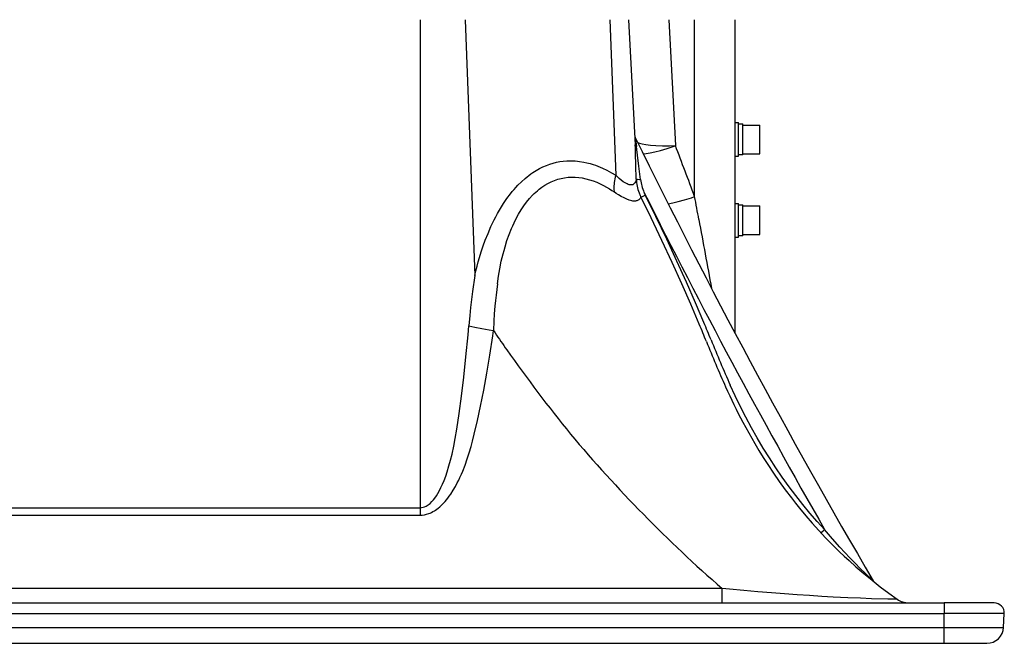
# Model space of a CAD drawing. Extents: x 18 to 823, y 12 to 582.
# Drawn here: x 402 to 475, y 423 to 469 of the extents above; entities that cross this region are included whole.
import ezdxf

# ---------------------------------------------------------------- set-up
doc = ezdxf.new("R2010")
doc.units = 0
doc.layers.get('0').update_dxf_attribs({"linetype": 'CONTINUOUS'})

msp = doc.modelspace()

# ---------------------------------------------------------------- linework, layer by layer
at = {"color": 7}
for p, q in [((431.619598, 469.223999), (431.619598, 433.029175)), ((454.977203, 445.968201), (454.977203, 469.223969)), ((398.334808, 433.029175), (431.619598, 433.029175)), ((398.334808, 432.477905), (431.619598, 432.477905)), ((454.021912, 427.033508), (375.932495, 427.033508)), ((359.477203, 425.97403), (470.477203, 425.97403)), ((359.477203, 425.184784), (470.477203, 425.184784)), ((359.477203, 424.1586), (470.477203, 424.1586)), ((359.477203, 422.97403), (470.477203, 422.97403))]:
    msp.add_line(p, q, dxfattribs=at)
at = {"color": 7, "ltscale": 0.474361}
msp.add_line((434.966095, 469.223999), (435.668762, 450.262573), dxfattribs=at)
at = {"color": 7, "ltscale": 0.288743}
msp.add_line((445.6987, 469.223999), (446.126404, 457.68219), dxfattribs=at)
at = {"color": 7, "ltscale": 0.232108}
msp.add_line((447.084839, 469.223999), (447.57074, 459.952393), dxfattribs=at)
at = {"color": 7, "ltscale": 0.233691}
msp.add_line((450.058136, 469.223969), (450.547363, 459.88913), dxfattribs=at)
at = {"color": 7, "ltscale": 0.328029}
msp.add_line((451.977203, 456.102814), (451.977203, 469.223969), dxfattribs=at)
at = {"color": 7, "ltscale": 0.00625}
for p, q in [((454.977203, 461.59903), (455.227203, 461.59903)), ((454.977203, 459.09903), (455.227203, 459.09903)), ((454.977203, 455.59903), (455.227203, 455.59903)), ((454.977203, 453.09903), (455.227203, 453.09903))]:
    msp.add_line(p, q, dxfattribs=at)
at = {"color": 7, "ltscale": 0.0625}
for p, q in [((455.227203, 459.09903), (455.227203, 461.59903)), ((455.227203, 453.09903), (455.227203, 455.59903))]:
    msp.add_line(p, q, dxfattribs=at)
at = {"color": 7, "ltscale": 0.008125}
for p, q in [((455.227203, 461.499023), (455.552216, 461.499023)), ((455.552216, 459.205841), (455.227203, 459.205841)), ((455.227203, 455.499023), (455.552216, 455.499023)), ((455.552216, 453.205841), (455.227203, 453.205841))]:
    msp.add_line(p, q, dxfattribs=at)
at = {"color": 7, "ltscale": 0.05733}
for p, q in [((455.552216, 459.205841), (455.552216, 461.499023)), ((455.552216, 453.205841), (455.552216, 455.499023))]:
    msp.add_line(p, q, dxfattribs=at)
at = {"color": 7, "ltscale": 0.03125}
for p, q in [((455.552216, 461.41153), (456.802216, 461.41153)), ((455.552216, 459.28653), (456.802216, 459.28653)), ((455.552216, 455.41153), (456.802216, 455.41153)), ((455.552216, 453.28653), (456.802216, 453.28653))]:
    msp.add_line(p, q, dxfattribs=at)
at = {"color": 7, "ltscale": 0.053125}
for p, q in [((456.802216, 459.28653), (456.802216, 461.41153)), ((456.802216, 453.28653), (456.802216, 455.41153))]:
    msp.add_line(p, q, dxfattribs=at)
at = {"color": 7, "ltscale": 0.005392}
msp.add_line((437.05957, 446.16925), (437.181244, 445.99118), dxfattribs=at)
at = {"color": 7, "ltscale": 0.013782}
msp.add_line((431.619598, 433.029175), (431.619598, 432.477905), dxfattribs=at)
at = {"color": 7, "ltscale": 0.026487}
msp.add_line((454.021912, 425.97403), (454.021912, 427.033508), dxfattribs=at)
at = {"color": 7, "ltscale": 0.092741}
msp.add_line((474.186859, 425.97403), (470.477203, 425.97403), dxfattribs=at)
at = {"color": 7, "ltscale": 0.019731}
msp.add_line((470.477203, 425.97403), (470.477203, 425.184784), dxfattribs=at)
at = {"color": 7, "ltscale": 0.111466}
msp.add_line((474.935852, 425.184784), (470.477203, 425.184784), dxfattribs=at)
at = {"color": 7, "ltscale": 0.025655}
msp.add_line((470.477203, 424.1586), (470.477203, 425.184784), dxfattribs=at)
at = {"color": 7, "ltscale": 0.02569}
msp.add_line((474.88205, 424.1586), (474.935852, 425.184784), dxfattribs=at)
at = {"color": 7, "ltscale": 0.110121}
msp.add_line((470.477203, 424.1586), (474.88205, 424.1586), dxfattribs=at)
at = {"color": 7, "ltscale": 0.029614}
msp.add_line((470.477203, 422.97403), (470.477203, 424.1586), dxfattribs=at)
at = {"color": 7, "ltscale": 0.078915}
msp.add_line((470.477203, 422.97403), (473.633789, 422.97403), dxfattribs=at)
at = {"color": 7}
for points in [[(447.649933, 457.404358), (447.617828, 458.439453), (447.595673, 459.289673), (447.581787, 459.708984), (447.57074, 459.952393)], [(447.57074, 459.952393), (447.574554, 459.928955), (447.597382, 459.88385), (447.642181, 459.841614), (447.668396, 459.825195)], [(447.572784, 460.487732), (447.575653, 460.470795), (447.589905, 460.37442), (447.668396, 459.825195)], [(447.750275, 460.125702), (447.89328, 460.07077), (448.093933, 460.016144), (448.361023, 459.965027), (448.699829, 459.921204), (449.109833, 459.888824), (449.583374, 459.871826), (450.105133, 459.873291), (450.547363, 459.88913)], [(447.967102, 457.378082), (447.846344, 458.370422), (447.750336, 459.18692), (447.700256, 459.590088), (447.668396, 459.825195)], [(448.163055, 459.286407), (448.38266, 459.303497), (448.66925, 459.346649), (449.026367, 459.421326), (449.450989, 459.531006), (449.93222, 459.67627), (450.451355, 459.854004), (450.547363, 459.88913)], [(435.668762, 450.262543), (435.752502, 450.604797), (435.840881, 450.944519), (435.929993, 451.267303), (436.02359, 451.587402), (436.158508, 452.019135), (436.302185, 452.44516), (436.454895, 452.865051), (436.658081, 453.37851), (436.876343, 453.880646), (436.992828, 454.13028), (437.113434, 454.376495), (437.234924, 454.612823), (437.360413, 454.84552), (437.581696, 455.229614), (437.814941, 455.601624), (438.060425, 455.960297), (438.318329, 456.304382), (438.452667, 456.471313), (438.59021, 456.634033), (438.729614, 456.790833), (438.872192, 456.943146), (439.135895, 457.204437), (439.40979, 457.449493), (439.551178, 457.566071), (439.695068, 457.678101), (439.840057, 457.784454), (439.987457, 457.886017), (440.229279, 458.038879), (440.476868, 458.178406), (440.729919, 458.304047), (440.988129, 458.415222), (441.251068, 458.511505), (441.49353, 458.585663), (441.739044, 458.646912), (441.987244, 458.695068), (442.237701, 458.730042), (442.489929, 458.75177), (442.701233, 458.759735), (442.913208, 458.758545), (443.125641, 458.748291), (443.285126, 458.73468), (443.444611, 458.716064), (443.763184, 458.664124), (443.995636, 458.613922), (444.227173, 458.553711), (444.45752, 458.483765), (444.625549, 458.426483), (444.792755, 458.364258), (444.966492, 458.294098), (445.13916, 458.218811), (445.47345, 458.057373), (445.802673, 457.878113), (446.126404, 457.68219)], [(437.352386, 449.632111), (437.433594, 450.197021), (437.529968, 450.755585), (437.642303, 451.306885), (437.771301, 451.849792), (437.842346, 452.117737), (437.917877, 452.383118), (438.061401, 452.841492), (438.219757, 453.290436), (438.393646, 453.728699), (438.486603, 453.94339), (438.58371, 454.154785), (438.747833, 454.485748), (438.923065, 454.806824), (439.10968, 455.116943), (439.307983, 455.414978), (439.518188, 455.699646), (439.731506, 455.959259), (439.956116, 456.204071), (440.074585, 456.322388), (440.195984, 456.43634), (440.316284, 456.542358), (440.439301, 456.643982), (440.653717, 456.805511), (440.875519, 456.953003), (441.104401, 457.085663), (441.340027, 457.202759), (441.581848, 457.303619), (441.829346, 457.387604), (442.07962, 457.453766), (442.334076, 457.502563), (442.59198, 457.533813), (442.852631, 457.547516), (443.115234, 457.543732), (443.37912, 457.522736), (443.643494, 457.484863), (443.907715, 457.430603), (444.178162, 457.358459), (444.447052, 457.270294), (444.713867, 457.166962), (444.978088, 457.049164), (445.210449, 456.933014), (445.440186, 456.806671), (445.667053, 456.670715), (445.835266, 456.562744), (446.001709, 456.449921)], [(446.126404, 457.68219), (446.089661, 457.546082), (446.058289, 457.410675), (446.032776, 457.27829), (446.012665, 457.147247), (445.998169, 457.020081), (445.989014, 456.894806), (445.985168, 456.774078), (445.986481, 456.655762), (446.001709, 456.449921)], [(447.649933, 457.404358), (447.634735, 457.332031), (447.616028, 457.265564), (447.58548, 457.186584), (447.548431, 457.119232), (447.504883, 457.063965), (447.448212, 457.016479), (447.383667, 456.98465), (447.311676, 456.968323), (447.232849, 456.96701), (447.17514, 456.974518), (447.114746, 456.988495), (447.046753, 457.01062), (446.976135, 457.039642), (446.833588, 457.113708), (446.68396, 457.209564), (446.5289, 457.324646), (446.369873, 457.456696), (446.248718, 457.565613), (446.126404, 457.68219)], [(447.649933, 457.404358), (447.6586, 457.270599), (447.672211, 457.13855), (447.690552, 457.009399), (447.713684, 456.881958), (447.741455, 456.757233), (447.773956, 456.634277), (447.811005, 456.513733), (447.852722, 456.39505), (447.887726, 456.305634)], [(447.649933, 457.404358), (447.66272, 457.398163), (447.729645, 457.385681), (447.890686, 457.377686), (447.967102, 457.378082)], [(447.993713, 456.074554), (447.96936, 456.022461), (447.941406, 455.974976), (447.89856, 455.919128), (447.849335, 455.87204), (447.793884, 455.833801), (447.748474, 455.811005), (447.699799, 455.793121), (447.647644, 455.780029), (447.592438, 455.77179), (447.473938, 455.769318), (447.396912, 455.776489), (447.316467, 455.789917), (447.225555, 455.811218), (447.131226, 455.839111), (446.941589, 455.909973), (446.742828, 456.001373), (446.536926, 456.11084), (446.325684, 456.236176), (446.164581, 456.339447), (446.001709, 456.449921)], [(447.993713, 456.074554), (448.105774, 456.121033), (448.299377, 456.213196), (448.312042, 456.219482)], [(452.323914, 446.637939), (451.697937, 448.114716), (451.028137, 449.643188), (450.313721, 451.223358), (449.553986, 452.855011), (448.748199, 454.537811), (447.993713, 456.074554)], [(452.666779, 446.763794), (452.043182, 448.230835), (451.375549, 449.750092), (450.662994, 451.321503), (449.904785, 452.944885), (449.10025, 454.619934), (448.312042, 456.219482)], [(450.014954, 455.568848), (450.356049, 455.631592), (450.766083, 455.727905), (451.236176, 455.859192), (451.749329, 456.023468), (451.977203, 456.102814)], [(435.668762, 450.262573), (435.506378, 449.074188), (435.431763, 448.476837), (435.362671, 447.877228), (435.299896, 447.275269), (435.232086, 446.529358)], [(437.352356, 449.632141), (437.251678, 448.803528), (437.207336, 448.388367), (437.167633, 447.972473), (437.122681, 447.416565), (437.087738, 446.858948), (437.05957, 446.16922)], [(434.345428, 438.851318), (434.520996, 440.020233), (434.693085, 441.30249), (434.860229, 442.700287), (435.020935, 444.214722), (435.173645, 445.845612), (435.232056, 446.529358)], [(435.232056, 446.529358), (435.675293, 446.418732), (436.189301, 446.31134), (436.753418, 446.213989), (437.05957, 446.16925)], [(435.636658, 438.49118), (435.870819, 439.489655), (436.104004, 440.572815), (436.335144, 441.742493), (436.562988, 442.999908), (436.786316, 444.345734), (437.003845, 445.779907), (437.05957, 446.16922)], [(461.613434, 431.403717), (461.058685, 432.013947), (460.517395, 432.637787), (459.989624, 433.275116), (459.475403, 433.925751), (458.974731, 434.589539), (458.474152, 435.285553), (457.987976, 435.995087), (457.516174, 436.717896), (457.058777, 437.453735), (456.615723, 438.202362), (456.187042, 438.963593), (455.772644, 439.737091), (455.372467, 440.522614), (454.986481, 441.319916), (454.614594, 442.128662)], [(431.619598, 433.029175), (431.735168, 433.036865), (431.848846, 433.059448), (431.959167, 433.095673), (432.065125, 433.143921), (432.139557, 433.185822), (432.211334, 433.232513), (432.288757, 433.290009), (432.362885, 433.35202), (432.494293, 433.479187), (432.608063, 433.607697), (432.713928, 433.743225), (432.830841, 433.911682), (432.939178, 434.086182), (433.058838, 434.300751), (433.169342, 434.520538), (433.290619, 434.787506), (433.402191, 435.058899), (433.520386, 435.375977), (433.629089, 435.696991), (433.76123, 436.130066), (433.880646, 436.5672), (433.989044, 437.007599), (434.11554, 437.583313), (434.228058, 438.162659), (434.345428, 438.851318)], [(455.548309, 439.377594), (455.76355, 438.976196), (455.98349, 438.576508), (456.207947, 438.179016), (456.436707, 437.784149), (456.748291, 437.262207), (457.067078, 436.746033), (457.393066, 436.23587), (457.813049, 435.603119), (458.244995, 434.979431), (458.689667, 434.363922), (459.148407, 433.75531), (459.449982, 433.368958), (459.758057, 432.984924), (460.223511, 432.424194), (460.7005, 431.872498), (461.18808, 431.331055), (461.685852, 430.800323), (462.194092, 430.28009), (462.713837, 429.76944), (463.06543, 429.435577), (463.423584, 429.104706), (463.938782, 428.644379), (464.527557, 428.139709), (465.128876, 427.646637), (465.740845, 427.166626), (466.362946, 426.699951), (466.996155, 426.24585)], [(431.619598, 432.477905), (431.784119, 432.485535), (431.946655, 432.508057), (432.10553, 432.544586), (432.259491, 432.593781), (432.368866, 432.637115), (432.475006, 432.685883), (432.57782, 432.739502), (432.677277, 432.797455), (432.773346, 432.859222), (432.86615, 432.924347), (432.97168, 433.005066), (433.073029, 433.089386), (433.180237, 433.186005), (433.28299, 433.286011), (433.467621, 433.484436), (433.575226, 433.611603), (433.678101, 433.741455), (433.787201, 433.888428), (433.891357, 434.037872), (434.076996, 434.327728), (434.234558, 434.598846), (434.381531, 434.874268), (434.481384, 435.074677), (434.576721, 435.276642), (434.681793, 435.512115), (434.781647, 435.749146), (434.955139, 436.194733), (435.115997, 436.650299), (435.26358, 437.109497), (435.399261, 437.571533), (435.507843, 437.972961), (435.636658, 438.49118)], [(461.339355, 431.167664), (461.344696, 431.169891), (461.367523, 431.186401), (461.517487, 431.315918), (461.613434, 431.403717)], [(465.215485, 427.609772), (465.214539, 427.610474), (465.14151, 427.677429), (464.636292, 428.15625), (464.25824, 428.526154), (463.874664, 428.911438), (463.494843, 429.30307), (463.119141, 429.700684), (462.748535, 430.103241), (462.202454, 430.71579), (461.613434, 431.403717)], [(466.996155, 426.24585), (466.996887, 426.245148), (466.996674, 426.243744), (466.99472, 426.242706), (466.98877, 426.241302), (466.905701, 426.236786), (466.690125, 426.236755), (466.30368, 426.243469), (465.086609, 426.279572), (464.268341, 426.310577), (463.323364, 426.351746), (462.260071, 426.404663), (461.403961, 426.452209), (460.492767, 426.507721), (459.590668, 426.567566), (458.647827, 426.635193), (457.668518, 426.710785), (456.657074, 426.79422), (455.618286, 426.885071), (454.557892, 426.982635), (454.021759, 427.033569)]]:
    msp.add_lwpolyline(points, dxfattribs=at)
for centre, radius, start, end in [((447.909576, 460.652679), 0.375, 183.000005, 206.090894), ((898.808838, 681.454102), 502.434204, 206.090594, 210.346553), ((120.458527, 333.065186), 353.614075, 20.361566, 21.017349), ((451.563782, 457.82196), 3.623786, 187.035472, 202.693681), ((450.733521, 457.470703), 3.075043, 202.264308, 207.002069), ((898.739868, 681.483154), 503.606232, 206.544665, 209.773814), ((450.701599, 457.410309), 2.669839, 201.682321, 206.489449), ((-172.671967, 340.146667), 635.320679, 10.360843, 10.516342), ((2720.654297, 868.625671), 2305.874023, 190.348579, 190.477806), ((348.291138, 403.300812), 112.69838, 21.909169, 22.615233), ((350.069763, 403.911377), 111.186668, 21.950826, 22.669171), ((530.027649, 509.423584), 112.446129, 214.340793, 215.115773), ((540.047668, 480.296234), 93.938431, 201.837954, 204.062191), ((541.797974, 481.059753), 95.480934, 201.882077, 204.062779), ((529.669373, 509.167511), 112.005753, 215.114038, 219.124411), ((494.746704, 460.102966), 44.340294, 204.103514, 207.866771), ((521.195618, 504.19873), 102.307396, 219.960194, 228.959761), ((465.539093, 427.799225), 0.375, 210.345337, 230.97203), ((467.8573, 427.47403), 1.5, 234.964522, 270.00038), ((474.186859, 425.22403), 0.75, 356.999999, 90.000003), ((473.633789, 424.22403), 1.25, 269.999997, 356.999999)]:
    msp.add_arc(centre, radius, start, end, dxfattribs=at)

doc.saveas('drawing.dxf')
